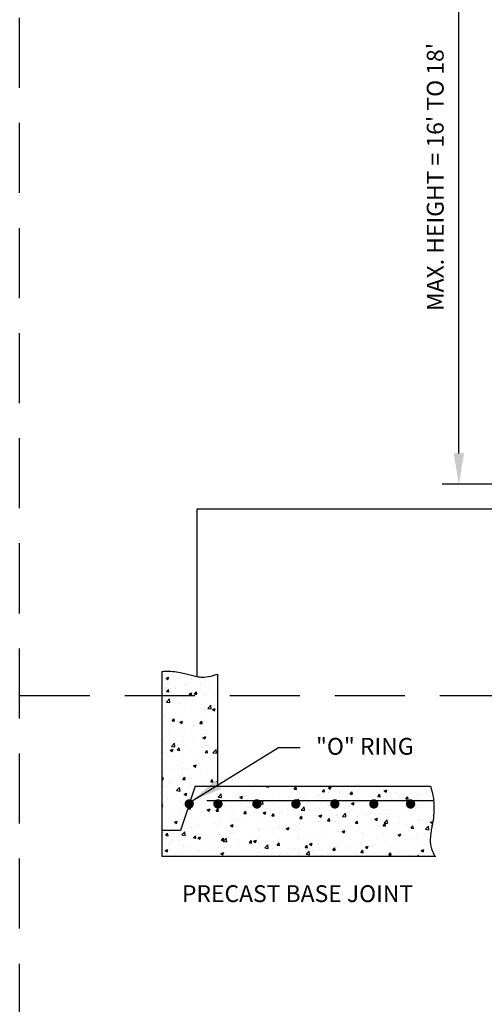
# Model space of a CAD drawing. Extents: x 0.55 to 8.28, y 0.86 to 10.78.
# Drawn here: x 0.55 to 2.21, y 4.72 to 8.23 of the extents above; entities that cross this region are included whole.
import ezdxf
from ezdxf.enums import TextEntityAlignment as Align

# ---------------------------------------------------------------- set-up
doc = ezdxf.new("R2010")
doc.units = 0
doc.header["$MEASUREMENT"] = 0
doc.header["$PDMODE"] = 3
doc.linetypes.add('DASHDOT2', pattern=[0.5, 0.25, -0.125, 0, -0.125])
doc.linetypes.add('DASHED2', pattern=[0.375, 0.25, -0.125])
doc.layers.get('0').update_dxf_attribs({"linetype": 'CONTINUOUS'})
doc.layers.get('DEFPOINTS').update_dxf_attribs({"color": 1, "linetype": 'DASHDOT2'})
doc.layers.add('MS-VIEW-L', color=246, linetype='DASHED2', plot=False)
for name, color, linetype in [('OBJ-DIM', 3, 'CONTINUOUS'), ('OBJ-HAT', 8, 'CONTINUOUS'), ('OBJ-MED-L', 3, 'CONTINUOUS'), ('OBJ-TXT', 3, 'CONTINUOUS')]:
    doc.layers.add(name, color=color, linetype=linetype)
doc.styles.add('ROMANS', font='ROMANS')
doc.styles.add('SIMPLEX', font='simplex.shx')
doc.dimstyles.new('KCRS-DIM-01', dxfattribs={"dimscale": 0, "dimtxt": 0.08, "dimasz": 0.11, "dimexe": 0.06, "dimexo": 0.03, "dimgap": 0.03, "dimtad": 1, "dimdec": 0, "dimzin": 0, "dimdsep": 46, "dimtxsty": 'SIMPLEX', "dimcen": 0.09, "dimclrd": 8, "dimclre": 8, "dimclrt": 256, "dimadec": 0, "dimazin": 0, "dimtfac": 1, "dimtdec": 0, "dimtmove": 1, "dimatfit": 3, "dimfxl": 0, "dimtolj": 1, "dimtzin": 0, "dimarcsym": 0})

# ---------------------------------------------------------------- blocks, each defined once
blk = doc.blocks.new('*X7')
at = {"color": 0}
for p, q in [((25.21, -77.72), (25.21, -77.72)), ((25.25, -78.19), (25.6, -78.06)), ((25.25, -78.19), (25.5, -78.36)), ((25.5, -78.36), (25.6, -78.06)), ((28.55, -78.4), (28.55, -78.4)), ((31.47, -77.9), (31.47, -77.9)), ((25.15, -79.39), (25.15, -79.39)), ((25.33, -79.92), (25.57, -79.63)), ((25.41, -78.82), (25.41, -78.82)), ((25.63, -79.95), (25.57, -79.63)), ((25.63, -78.9), (25.63, -78.9)), ((26.46, -79.49), (26.46, -79.49)), ((26.49, -79.26), (26.49, -79.26)), ((27.72, -79.04), (27.72, -79.04)), ((27.74, -79.1), (27.74, -79.1)), ((28.08, -78.93), (28.08, -78.93)), ((29.13, -79.6), (29.13, -79.6)), ((29.63, -78.85), (29.63, -78.85)), ((30.24, -78.72), (30.24, -78.72)), ((30.75, -79.04), (30.75, -79.04)), ((31.8, -79.71), (31.8, -79.71)), ((25.29, -81.26), (25.68, -80.85)), ((25.33, -79.92), (25.63, -79.95)), ((25.73, -81.33), (25.68, -80.85)), ((27.54, -80.65), (27.54, -80.65)), ((27.66, -80.7), (27.66, -80.7)), ((28.24, -80.21), (28.59, -80.07)), ((28.24, -80.21), (28.48, -80.37)), ((28.32, -80.82), (28.32, -80.82)), ((28.48, -80.37), (28.59, -80.07)), ((28.91, -80.24), (29.16, -79.95)), ((28.91, -80.24), (29.21, -80.26)), ((29.21, -80.26), (29.16, -79.95)), ((30.18, -80.38), (30.18, -80.38)), ((30.46, -80.15), (30.46, -80.15)), ((31.47, -80.4), (31.47, -80.4)), ((25.09, -81.05), (25.09, -81.05)), ((25.17, -81.23), (25.17, -81.23)), ((25.29, -81.26), (25.73, -81.33)), ((26.42, -81.07), (26.42, -81.07)), ((27.08, -81.47), (27.08, -81.47)), ((29.75, -81.58), (29.75, -81.58)), ((30.12, -82.04), (30.12, -82.04)), ((30.63, -82.09), (31.01, -81.68)), ((30.63, -82.09), (31.07, -82.15)), ((31.07, -82.15), (31.01, -81.68)), ((31.22, -82.22), (31.57, -82.09)), ((31.22, -82.22), (31.47, -82.39)), ((31.41, -82.21), (31.41, -82.21)), ((31.47, -82.39), (31.57, -82.09)), ((25.03, -82.72), (25.03, -82.72)), ((25.11, -83.04), (25.11, -83.04)), ((26.02, -83.68), (26.26, -83.4)), ((26.32, -83.71), (26.26, -83.4)), ((27, -82.79), (27, -82.79)), ((27.6, -82.36), (27.6, -82.36)), ((30.16, -82.38), (30.16, -82.38)), ((30.25, -83.13), (30.25, -83.13)), ((24.97, -84.38), (24.97, -84.38)), ((25.69, -84.76), (25.69, -84.76)), ((26.02, -83.68), (26.32, -83.71)), ((26.11, -84.03), (26.11, -84.03)), ((27.02, -83.83), (27.37, -83.7)), ((27.02, -83.83), (27.27, -84)), ((27.16, -84.7), (27.16, -84.7)), ((27.27, -84), (27.37, -83.7)), ((27.34, -83.64), (27.34, -83.64)), ((27.54, -84.03), (27.54, -84.03)), ((28.54, -84.73), (28.54, -84.73)), ((28.78, -84.14), (28.78, -84.14)), ((28.84, -84.35), (28.84, -84.35)), ((29.61, -84), (29.85, -83.71)), ((29.61, -84), (29.91, -84.02)), ((29.83, -84.81), (29.83, -84.81)), ((29.91, -84.02), (29.85, -83.71)), ((30.06, -83.71), (30.06, -83.71)), ((30.09, -84.18), (30.09, -84.18)), ((31.45, -84.23), (31.45, -84.23)), ((31.45, -84.25), (31.45, -84.25)), ((24.91, -86.05), (24.91, -86.05)), ((25.62, -85.23), (25.62, -85.23)), ((27.48, -85.69), (27.48, -85.69)), ((30, -85.37), (30, -85.37)), ((30, -85.85), (30.35, -85.71)), ((30, -85.85), (30.25, -86.01)), ((30.25, -86.01), (30.35, -85.71)), ((30.67, -85.91), (30.67, -85.91)), ((25.12, -86.57), (25.12, -86.57)), ((25.8, -87.46), (26.15, -87.32)), ((25.95, -86.96), (26.34, -86.55)), ((25.95, -86.96), (26.4, -87.02)), ((26.05, -87.63), (26.15, -87.32)), ((26.4, -87.02), (26.34, -86.55)), ((26.72, -87.44), (26.96, -87.16)), ((27.01, -87.47), (26.96, -87.16)), ((27.53, -86.32), (27.53, -86.32)), ((27.53, -86.98), (27.53, -86.98)), ((27.78, -86.68), (27.78, -86.68)), ((28.78, -86.16), (28.78, -86.16)), ((29.94, -87.04), (29.94, -87.04)), ((30.45, -86.48), (30.45, -86.48)), ((30.45, -86.79), (30.45, -86.79)), ((24.85, -87.71), (24.85, -87.71)), ((25.8, -87.46), (26.05, -87.63)), ((26.21, -88.29), (26.21, -88.29)), ((26.72, -87.44), (27.01, -87.47)), ((27.41, -87.36), (27.41, -87.36)), ((27.46, -88.13), (27.46, -88.13)), ((29.36, -87.88), (29.36, -87.88)), ((30.3, -87.76), (30.54, -87.47)), ((30.3, -87.76), (30.6, -87.78)), ((30.6, -87.78), (30.54, -87.47)), ((31.29, -87.78), (31.68, -87.38)), ((31.29, -87.78), (31.73, -87.85)), ((31.73, -87.85), (31.68, -87.38)), ((24.79, -89.37), (24.79, -89.37)), ((25.2, -89.79), (25.2, -89.79)), ((26.81, -89.23), (26.81, -89.23)), ((27.35, -89.02), (27.35, -89.02)), ((28.04, -89.85), (28.04, -89.85)), ((28.79, -89.47), (29.14, -89.34)), ((28.79, -89.47), (29.04, -89.64)), ((29.04, -89.64), (29.14, -89.34)), ((29.48, -89.35), (29.48, -89.35)), ((29.88, -88.7), (29.88, -88.7)), ((30.24, -89.47), (30.24, -89.47)), ((31.2, -89.43), (31.2, -89.43)), ((24.71, -91.04), (24.94, -90.95)), ((24.73, -91.04), (24.73, -91.04)), ((24.83, -91.25), (24.94, -90.95)), ((24.9, -90.26), (24.9, -90.26)), ((26.15, -90.1), (26.15, -90.1)), ((27.29, -90.69), (27.29, -90.69)), ((27.32, -89.97), (27.32, -89.97)), ((27.41, -91.2), (27.65, -90.92)), ((27.71, -91.23), (27.65, -90.92)), ((27.87, -89.91), (27.87, -89.91)), ((28.52, -91.06), (28.52, -91.06)), ((29.82, -90.37), (29.82, -90.37)), ((30.53, -90.02), (30.53, -90.02)), ((31.44, -90.56), (31.44, -90.56)), ((24.71, -91.17), (24.83, -91.25)), ((24.83, -92.07), (24.83, -92.07)), ((25.61, -91.56), (25.61, -91.56)), ((25.82, -91.78), (25.82, -91.78)), ((26.61, -92.65), (27, -92.25)), ((26.73, -91.82), (26.73, -91.82)), ((27.06, -92.72), (27, -92.25)), ((27.23, -92.35), (27.23, -92.35)), ((27.41, -91.2), (27.71, -91.23)), ((28.49, -91.89), (28.49, -91.89)), ((29.76, -92.03), (29.76, -92.03)), ((29.88, -91.41), (29.88, -91.41)), ((31, -91.52), (31.24, -91.23)), ((31, -91.52), (31.29, -91.54)), ((31.14, -91.24), (31.14, -91.24)), ((31.15, -92), (31.15, -92)), ((31.29, -91.54), (31.24, -91.23)), ((31.77, -91.48), (31.86, -91.45)), ((31.77, -91.48), (31.86, -91.54)), ((33.35, -92.31), (33.35, -92.31)), ((33.82, -92.11), (33.82, -92.11)), ((36.12, -92.38), (36.12, -92.38)), ((36.49, -92.23), (36.49, -92.23)), ((38.02, -92.13), (38.02, -92.13)), ((38.17, -92.15), (38.23, -92.07)), ((38.17, -92.15), (38.47, -92.17)), ((38.47, -92.17), (38.45, -92.07)), ((39.16, -92.34), (39.16, -92.34)), ((39.98, -92.27), (39.98, -92.27)), ((41.75, -92.46), (42, -92.17)), ((42.05, -92.49), (42, -92.17)), ((46.14, -92.29), (46.49, -92.15)), ((46.14, -92.29), (46.39, -92.45)), ((46.39, -92.45), (46.49, -92.15)), ((50.64, -92.29), (50.64, -92.29)), ((52.71, -92.22), (52.71, -92.22)), ((57.67, -92.39), (57.67, -92.39)), ((26.61, -92.65), (27.06, -92.72)), ((27.51, -93.31), (27.51, -93.31)), ((27.57, -93.1), (27.92, -92.96)), ((27.57, -93.1), (27.82, -93.27)), ((27.82, -93.27), (27.92, -92.96)), ((28.57, -93.38), (28.57, -93.38)), ((29.82, -93.21), (29.82, -93.21)), ((31.71, -92.96), (31.71, -92.96)), ((31.95, -93.48), (32.34, -93.08)), ((31.95, -93.48), (32.4, -93.55)), ((32.29, -93.32), (32.29, -93.32)), ((32.4, -93.55), (32.34, -93.08)), ((34.76, -93.5), (35.11, -93.36)), ((34.76, -93.5), (35.01, -93.67)), ((34.86, -92.97), (34.86, -92.97)), ((34.87, -92.55), (34.87, -92.55)), ((35.01, -93.67), (35.11, -93.36)), ((37.39, -92.65), (37.39, -92.65)), ((41.11, -93.53), (41.11, -93.53)), ((41.75, -92.46), (42.05, -92.49)), ((41.83, -92.45), (41.83, -92.45)), ((42.49, -93.59), (42.49, -93.59)), ((43.01, -93.28), (43.01, -93.28)), ((44.5, -92.57), (44.5, -92.57)), ((44.8, -93.29), (44.8, -93.29)), ((45.02, -93.27), (45.02, -93.27)), ((45.34, -92.77), (45.58, -92.49)), ((45.34, -92.77), (45.64, -92.8)), ((45.64, -92.8), (45.58, -92.49)), ((46.16, -92.86), (46.16, -92.86)), ((47.17, -92.68), (47.17, -92.68)), ((47.41, -92.7), (47.41, -92.7)), ((47.61, -92.89), (47.61, -92.89)), ((47.72, -92.79), (47.72, -92.79)), ((48.93, -93.09), (49.17, -92.8)), ((48.93, -93.09), (49.23, -93.11)), ((49.23, -93.11), (49.17, -92.8)), ((49.31, -92.45), (49.31, -92.45)), ((49.84, -92.79), (49.84, -92.79)), ((50.18, -92.54), (50.18, -92.54)), ((51.83, -93.39), (51.83, -93.39)), ((52.51, -92.9), (52.51, -92.9)), ((52.51, -93.4), (52.75, -93.11)), ((52.51, -93.4), (52.81, -93.43)), ((52.81, -93.43), (52.75, -93.11)), ((53.33, -92.69), (53.68, -92.55)), ((53.33, -92.69), (53.58, -92.85)), ((53.58, -92.85), (53.68, -92.55)), ((54.3, -93.59), (54.3, -93.59)), ((54.75, -92.89), (54.75, -92.89)), ((55.18, -93.02), (55.18, -93.02)), ((55.24, -93.51), (55.24, -93.51)), ((56.1, -93.71), (56.34, -93.43)), ((56.4, -93.74), (56.34, -93.43)), ((57.45, -93.17), (57.45, -93.17)), ((57.81, -93.16), (57.81, -93.16)), ((57.85, -93.13), (57.85, -93.13)), ((58.71, -93.01), (58.71, -93.01)), ((24.71, -94.42), (24.76, -94.36)), ((24.71, -94.67), (24.82, -94.68)), ((24.82, -94.68), (24.76, -94.36)), ((24.84, -94.33), (24.84, -94.33)), ((25.41, -93.79), (25.41, -93.79)), ((27.17, -94.02), (27.17, -94.02)), ((27.51, -94.44), (27.51, -94.44)), ((28.1, -94.97), (28.34, -94.68)), ((28.4, -94.99), (28.34, -94.68)), ((29.7, -93.7), (29.7, -93.7)), ((30.18, -94.56), (30.18, -94.56)), ((30.4, -94.94), (30.4, -94.94)), ((32.85, -94.67), (32.85, -94.67)), ((33.56, -94.52), (33.56, -94.52)), ((34.8, -94.63), (34.8, -94.63)), ((34.81, -94.36), (34.81, -94.36)), ((35.52, -94.78), (35.52, -94.78)), ((36.06, -94.8), (36.06, -94.8)), ((36.7, -94.11), (36.7, -94.11)), ((37.29, -94.31), (37.68, -93.9)), ((37.29, -94.31), (37.73, -94.38)), ((37.33, -94.31), (37.33, -94.31)), ((37.73, -94.38), (37.68, -93.9)), ((38.19, -94.9), (38.19, -94.9)), ((38.97, -94.3), (38.97, -94.3)), ((39.86, -93.69), (39.86, -93.69)), ((39.92, -93.94), (39.92, -93.94)), ((41.89, -93.8), (41.89, -93.8)), ((41.94, -93.9), (42.29, -93.76)), ((41.94, -93.9), (42.19, -94.07)), ((42.19, -94.07), (42.29, -93.76)), ((42.62, -95.14), (43.01, -94.73)), ((43.07, -95.21), (43.01, -94.73)), ((43.09, -94.89), (43.09, -94.89)), ((44.85, -94.83), (44.85, -94.83)), ((44.95, -94.93), (44.95, -94.93)), ((46, -94.39), (46, -94.39)), ((46.1, -94.67), (46.1, -94.67)), ((47.55, -94.56), (47.55, -94.56)), ((47.99, -94.42), (47.99, -94.42)), ((48.92, -93.89), (48.92, -93.89)), ((49.13, -94.3), (49.48, -94.16)), ((49.13, -94.3), (49.38, -94.47)), ((49.38, -94.47), (49.48, -94.16)), ((50.12, -94.2), (50.12, -94.2)), ((51.15, -94), (51.15, -94)), ((52.4, -93.84), (52.4, -93.84)), ((52.64, -93.88), (52.64, -93.88)), ((56.1, -93.71), (56.4, -93.74)), ((56.31, -94.7), (56.66, -94.56)), ((56.31, -94.7), (56.56, -94.87)), ((56.56, -94.87), (56.66, -94.56)), ((56.66, -94.64), (56.66, -94.64)), ((57.75, -94.82), (57.75, -94.82)), ((59.28, -94.73), (59.28, -94.73)), ((59.58, -94.14), (59.58, -94.14)), ((59.69, -94.03), (59.69, -94.03)), ((59.69, -94.03), (59.69, -94.03)), ((25.9, -95), (25.9, -95)), ((27.11, -95.68), (27.11, -95.68)), ((27.25, -95.35), (27.25, -95.35)), ((28.1, -94.97), (28.4, -94.99)), ((28.51, -95.19), (28.51, -95.19)), ((28.57, -95.12), (28.57, -95.12)), ((29.64, -95.36), (29.64, -95.36)), ((30.22, -95.8), (30.22, -95.8)), ((30.56, -95.11), (30.91, -94.98)), ((30.56, -95.11), (30.8, -95.28)), ((30.8, -95.28), (30.91, -94.98)), ((31.24, -95.23), (31.24, -95.23)), ((31.69, -95.28), (31.93, -94.99)), ((31.69, -95.28), (31.99, -95.31)), ((31.99, -95.31), (31.93, -94.99)), ((32.23, -94.99), (32.23, -94.99)), ((33.14, -95.3), (33.14, -95.3)), ((33.9, -95.34), (33.9, -95.34)), ((35.28, -95.59), (35.52, -95.31)), ((35.28, -95.59), (35.57, -95.62)), ((35.39, -96.08), (35.39, -96.08)), ((35.57, -95.62), (35.52, -95.31)), ((36.57, -95.45), (36.57, -95.45)), ((37.25, -95.89), (37.25, -95.89)), ((37.27, -95.98), (37.27, -95.98)), ((37.74, -95.51), (38.09, -95.38)), ((37.74, -95.51), (37.99, -95.68)), ((37.99, -95.68), (38.09, -95.38)), ((38.54, -95.66), (38.54, -95.66)), ((38.86, -95.91), (39.1, -95.62)), ((38.86, -95.91), (39.16, -95.93)), ((39.16, -95.93), (39.1, -95.62)), ((39.24, -95.57), (39.24, -95.57)), ((39.8, -95.5), (39.8, -95.5)), ((39.86, -95.6), (39.86, -95.6)), ((40.17, -95.39), (40.17, -95.39)), ((40.86, -95.01), (40.86, -95.01)), ((41.69, -95.25), (41.69, -95.25)), ((41.91, -95.68), (41.91, -95.68)), ((42.43, -95.25), (42.43, -95.25)), ((42.45, -96.22), (42.69, -95.93)), ((42.62, -95.14), (43.07, -95.21)), ((42.75, -96.25), (42.69, -95.93)), ((43.53, -95.12), (43.53, -95.12)), ((44.58, -95.79), (44.58, -95.79)), ((44.93, -95.91), (45.28, -95.78)), ((44.93, -95.91), (45.18, -96.08)), ((45.18, -96.08), (45.28, -95.78)), ((46.2, -95.23), (46.2, -95.23)), ((47.25, -95.91), (47.25, -95.91)), ((47.91, -96.14), (47.91, -96.14)), ((47.96, -95.96), (48.35, -95.56)), ((47.96, -95.96), (48.4, -96.03)), ((48.4, -96.03), (48.35, -95.56)), ((48.86, -95.35), (48.86, -95.35)), ((49.84, -95.98), (49.84, -95.98)), ((49.92, -96.02), (49.92, -96.02)), ((50.06, -95.87), (50.06, -95.87)), ((50.83, -95.64), (50.83, -95.64)), ((51.09, -95.81), (51.09, -95.81)), ((51.53, -95.46), (51.53, -95.46)), ((52.11, -96.31), (52.46, -96.18)), ((52.36, -96.48), (52.46, -96.18)), ((52.58, -95.55), (52.58, -95.55)), ((52.59, -96.13), (52.59, -96.13)), ((52.98, -95.56), (52.98, -95.56)), ((53.74, -95.14), (53.74, -95.14)), ((54.2, -95.57), (54.2, -95.57)), ((55.18, -95.17), (55.18, -95.17)), ((56.14, -95.15), (56.14, -95.15)), ((56.87, -95.68), (56.87, -95.68)), ((57.39, -94.98), (57.39, -94.98)), ((59.54, -95.8), (59.54, -95.8)), ((25.94, -97.32), (25.94, -97.32)), ((26.35, -96.72), (26.7, -96.59)), ((26.35, -96.72), (26.6, -96.89)), ((26.52, -96.99), (26.52, -96.99)), ((26.6, -96.89), (26.7, -96.59)), ((27.05, -97.34), (27.05, -97.34)), ((27.19, -97.16), (27.19, -97.16)), ((27.31, -96.3), (27.31, -96.3)), ((28.51, -97.4), (28.51, -97.4)), ((29.08, -96.91), (29.08, -96.91)), ((29.19, -97.1), (29.19, -97.1)), ((29.58, -97.02), (29.58, -97.02)), ((31.42, -96.9), (31.42, -96.9)), ((31.86, -97.21), (31.86, -97.21)), ((32.17, -96.65), (32.17, -96.65)), ((32.24, -96.49), (32.24, -96.49)), ((33.49, -96.33), (33.49, -96.33)), ((33.54, -97.12), (33.89, -96.99)), ((33.54, -97.12), (33.79, -97.29)), ((33.79, -97.29), (33.89, -96.99)), ((34.34, -96.39), (34.34, -96.39)), ((34.52, -97.32), (34.52, -97.32)), ((34.74, -96.3), (34.74, -96.3)), ((37.19, -97.44), (37.19, -97.44)), ((38.48, -97.47), (38.48, -97.47)), ((39.8, -97.27), (39.8, -97.27)), ((40.37, -97.22), (40.37, -97.22)), ((40.73, -97.52), (41.08, -97.39)), ((40.97, -97.69), (41.08, -97.39)), ((42.08, -97.14), (42.08, -97.14)), ((42.37, -96.91), (42.37, -96.91)), ((42.45, -96.22), (42.75, -96.25)), ((43.53, -96.81), (43.53, -96.81)), ((44.78, -96.64), (44.78, -96.64)), ((44.89, -96.59), (44.89, -96.59)), ((45, -96.64), (45, -96.64)), ((46.03, -96.53), (46.28, -96.25)), ((46.03, -96.53), (46.33, -96.56)), ((46.33, -96.56), (46.28, -96.25)), ((46.68, -96.39), (46.68, -96.39)), ((47.49, -96.22), (47.49, -96.22)), ((49.62, -96.85), (49.86, -96.56)), ((49.62, -96.85), (49.92, -96.87)), ((49.92, -96.87), (49.86, -96.56)), ((52.11, -96.31), (52.36, -96.48)), ((52.52, -97.21), (52.52, -97.21)), ((53.21, -97.16), (53.45, -96.87)), ((53.21, -97.16), (53.51, -97.19)), ((53.3, -96.79), (53.69, -96.39)), ((53.3, -96.79), (53.74, -96.86)), ((53.51, -97.19), (53.45, -96.87)), ((53.74, -96.86), (53.69, -96.39)), ((54.82, -97.12), (54.82, -97.12)), ((55.12, -96.84), (55.12, -96.84)), ((55.26, -96.24), (55.26, -96.24)), ((56.08, -96.95), (56.08, -96.95)), ((56.79, -97.48), (57.03, -97.19)), ((56.79, -97.48), (57.09, -97.5)), ((57.09, -97.5), (57.03, -97.19)), ((57.69, -96.49), (57.69, -96.49)), ((57.93, -96.36), (57.93, -96.36)), ((57.97, -96.7), (57.97, -96.7)), ((58.63, -97.62), (59.02, -97.21)), ((59.08, -97.69), (59.02, -97.21)), ((59.3, -96.71), (59.6, -96.6)), ((59.3, -96.71), (59.54, -96.88)), ((59.37, -97.12), (59.37, -97.12)), ((25.21, -98.41), (25.45, -98.13)), ((25.21, -98.41), (25.51, -98.44)), ((25.51, -98.44), (25.45, -98.13)), ((25.59, -97.9), (25.59, -97.9)), ((27.28, -98.35), (27.67, -97.95)), ((27.28, -98.35), (27.72, -98.42)), ((27.72, -98.42), (27.67, -97.95)), ((28.8, -98.73), (29.04, -98.44)), ((28.8, -98.73), (29.1, -98.75)), ((29.1, -98.75), (29.04, -98.44)), ((29.34, -98.74), (29.69, -98.6)), ((29.34, -98.74), (29.59, -98.9)), ((29.51, -98.69), (29.51, -98.69)), ((29.59, -98.9), (29.69, -98.6)), ((30.93, -98.47), (30.93, -98.47)), ((32.11, -98.31), (32.11, -98.31)), ((32.18, -98.3), (32.18, -98.3)), ((33.33, -98.65), (33.33, -98.65)), ((34.07, -98.05), (34.07, -98.05)), ((34.68, -97.96), (34.68, -97.96)), ((36.25, -98.14), (36.25, -98.14)), ((37.2, -97.64), (37.2, -97.64)), ((37.23, -97.64), (37.23, -97.64)), ((39.16, -97.64), (39.16, -97.64)), ((39.86, -97.55), (39.86, -97.55)), ((40.73, -97.52), (40.97, -97.69)), ((42.31, -98.58), (42.31, -98.58)), ((42.53, -97.66), (42.53, -97.66)), ((43.47, -98.61), (43.47, -98.61)), ((44.83, -98.26), (44.83, -98.26)), ((45.2, -97.77), (45.2, -97.77)), ((45.36, -98.36), (45.36, -98.36)), ((47.43, -97.88), (47.43, -97.88)), ((47.87, -97.89), (47.87, -97.89)), ((47.91, -97.92), (48.26, -97.79)), ((47.91, -97.92), (48.16, -98.09)), ((48.16, -98.09), (48.26, -97.79)), ((48.52, -97.95), (48.52, -97.95)), ((49.77, -97.78), (49.77, -97.78)), ((50, -97.53), (50, -97.53)), ((50.54, -98), (50.54, -98)), ((50.62, -98.63), (50.62, -98.63)), ((51.67, -97.53), (51.67, -97.53)), ((53.21, -98.11), (53.21, -98.11)), ((53.54, -98.12), (53.54, -98.12)), ((55.06, -98.5), (55.06, -98.5)), ((55.1, -98.32), (55.45, -98.19)), ((55.1, -98.32), (55.35, -98.49)), ((55.35, -98.49), (55.45, -98.19)), ((55.88, -98.23), (55.88, -98.23)), ((56.45, -97.62), (56.45, -97.62)), ((56.65, -98.68), (56.65, -98.68)), ((57.63, -98.15), (57.63, -98.15)), ((57.65, -98.72), (57.65, -98.72)), ((58.55, -98.34), (58.55, -98.34)), ((58.63, -97.62), (59.08, -97.69)), ((25.54, -99.54), (25.54, -99.54)), ((25.87, -99.13), (25.87, -99.13)), ((26.99, -99.01), (26.99, -99.01)), ((27.5, -99.65), (27.5, -99.65)), ((27.77, -98.88), (27.77, -98.88)), ((28.21, -99.65), (28.21, -99.65)), ((30.42, -99.15), (30.42, -99.15)), ((30.88, -99.77), (30.88, -99.77)), ((32.05, -99.98), (32.05, -99.98)), ((32.38, -99.04), (32.62, -98.75)), ((32.38, -99.04), (32.68, -99.07)), ((32.61, -99.18), (33, -98.77)), ((32.61, -99.18), (33.06, -99.25)), ((32.68, -99.07), (32.62, -98.75)), ((33.06, -99.25), (33, -98.77)), ((33.55, -99.88), (33.55, -99.88)), ((34.62, -99.63), (34.62, -99.63)), ((35.91, -99.61), (35.91, -99.61)), ((35.97, -99.35), (36.21, -99.07)), ((35.97, -99.35), (36.27, -99.38)), ((36.27, -99.38), (36.21, -99.07)), ((36.22, -99.99), (36.22, -99.99)), ((36.52, -99.14), (36.87, -99)), ((36.52, -99.14), (36.77, -99.3)), ((36.77, -99.3), (36.87, -99)), ((37.14, -99.31), (37.14, -99.31)), ((37.17, -99.44), (37.17, -99.44)), ((37.95, -100.01), (38.34, -99.6)), ((37.95, -100.01), (38.39, -100.08)), ((38.39, -100.08), (38.34, -99.6)), ((39.06, -99.19), (39.06, -99.19)), ((39.56, -99.67), (39.8, -99.38)), ((39.56, -99.67), (39.85, -99.69)), ((39.74, -98.93), (39.74, -98.93)), ((39.85, -99.69), (39.8, -99.38)), ((42.22, -98.78), (42.22, -98.78)), ((43.14, -99.98), (43.38, -99.69)), ((43.14, -99.98), (43.44, -100.01)), ((43.44, -100.01), (43.38, -99.69)), ((43.71, -99.54), (44.06, -99.4)), ((43.71, -99.54), (43.96, -99.7)), ((43.96, -99.7), (44.06, -99.4)), ((44.77, -99.92), (44.77, -99.92)), ((44.79, -99.63), (44.79, -99.63)), ((46.73, -100.3), (46.97, -100.01)), ((47.03, -100.32), (46.97, -100.01)), ((47.21, -99.92), (47.21, -99.92)), ((47.37, -99.55), (47.37, -99.55)), ((47.71, -99.13), (47.71, -99.13)), ((48.46, -99.76), (48.46, -99.76)), ((49.94, -99.2), (49.94, -99.2)), ((50.35, -99.51), (50.35, -99.51)), ((50.9, -99.94), (51.25, -99.8)), ((50.9, -99.94), (51.14, -100.11)), ((51.14, -100.11), (51.25, -99.8)), ((51.82, -99.72), (51.82, -99.72)), ((52.46, -98.88), (52.46, -98.88)), ((53.51, -99.09), (53.51, -99.09)), ((54.74, -99.22), (54.74, -99.22)), ((54.76, -98.93), (54.76, -98.93)), ((57.57, -99.81), (57.57, -99.81)), ((25.14, -100.35), (25.49, -100.21)), ((25.14, -100.35), (25.39, -100.52)), ((25.39, -100.52), (25.49, -100.21)), ((26.45, -100.85), (26.45, -100.85)), ((26.6, -100.21), (26.6, -100.21)), ((26.93, -100.67), (26.93, -100.67)), ((29.27, -100.32), (29.27, -100.32)), ((29.45, -100.35), (29.45, -100.35)), ((29.61, -100.44), (29.61, -100.44)), ((30.86, -100.27), (30.86, -100.27)), ((31.94, -100.44), (31.94, -100.44)), ((32.32, -100.75), (32.67, -100.61)), ((32.32, -100.75), (32.57, -100.92)), ((32.57, -100.92), (32.67, -100.61)), ((32.76, -100.02), (32.76, -100.02)), ((34.61, -100.55), (34.61, -100.55)), ((37.08, -100.97), (37.08, -100.97)), ((37.27, -100.66), (37.27, -100.66)), ((38.89, -100.1), (38.89, -100.1)), ((38.96, -100.63), (38.96, -100.63)), ((39.68, -100.6), (39.68, -100.6)), ((39.71, -101.07), (39.86, -101.02)), ((39.84, -101.07), (39.86, -101.02)), ((39.94, -100.78), (39.94, -100.78)), ((40.9, -100.75), (40.9, -100.75)), ((41.56, -100.22), (41.56, -100.22)), ((41.87, -100.13), (41.87, -100.13)), ((42.15, -100.58), (42.15, -100.58)), ((42.25, -100.24), (42.25, -100.24)), ((42.61, -100.89), (42.61, -100.89)), ((43.29, -100.83), (43.68, -100.43)), ((43.29, -100.83), (43.73, -100.9)), ((43.73, -100.9), (43.68, -100.43)), ((44.05, -100.34), (44.05, -100.34)), ((44.23, -100.33), (44.23, -100.33)), ((45.28, -101), (45.28, -101)), ((45.99, -100.72), (45.99, -100.72)), ((46.73, -100.3), (47.03, -100.32)), ((46.9, -100.44), (46.9, -100.44)), ((48.9, -100.22), (48.9, -100.22)), ((49.57, -100.56), (49.57, -100.56)), ((49.88, -100.86), (49.88, -100.86)), ((50.31, -100.61), (50.56, -100.32)), ((50.31, -100.61), (50.61, -100.64)), ((50.61, -100.64), (50.56, -100.32)), ((52.19, -101.06), (52.19, -101.06)), ((52.23, -100.67), (52.23, -100.67)), ((52.4, -100.54), (52.4, -100.54)), ((53.44, -100.9), (53.44, -100.9)), ((53.9, -100.92), (54.14, -100.64)), ((53.9, -100.92), (54.2, -100.95)), ((54.2, -100.95), (54.14, -100.64)), ((54.9, -100.78), (54.9, -100.78)), ((55, -100.17), (55, -100.17)), ((55.34, -100.65), (55.34, -100.65)), ((56.64, -100.97), (56.64, -100.97)), ((57.57, -100.89), (57.57, -100.89)), ((57.62, -101.07), (57.73, -100.95)), ((57.75, -101.07), (57.73, -100.95)), ((58.08, -100.34), (58.43, -100.2)), ((58.08, -100.34), (58.33, -100.51)), ((58.33, -100.51), (58.43, -100.2)), ((58.5, -100.23), (58.5, -100.23))]:
    blk.add_line(p, q, dxfattribs=at)
blk = doc.blocks.new('KCDOT RD STD MV OUTLINE')
at = {"layer": 'MS-VIEW-L', "color": 246, "linetype": 'DASHED2'}
for p, q in [((0.5485, 0.8633), (0.5485, 10.777)), ((0.5485, 5.8202), (8.277, 5.8202))]:
    blk.add_line(p, q, dxfattribs=at)
blk.add_lwpolyline([(0.5485, 10.777), (8.277, 10.777), (8.277, 0.8633), (0.5485, 0.8633)], close=True, dxfattribs=at)
blk = doc.blocks.new('*D15')
at = {"layer": 'DEFPOINTS', "color": 0}
for p in [(2.117, 8.856), (2.6432, 8.856), (2.4879, 6.5738)]:
    blk.add_point(p, dxfattribs=at)
at = {"layer": 'OBJ-DIM', "color": 8, "lineweight": -2}
for p, q in [((2.6132, 8.856), (2.057, 8.856)), ((2.117, 6.6838), (2.117, 8.746)), ((2.4579, 6.5738), (2.057, 6.5738))]:
    blk.add_line(p, q, dxfattribs=at)
at = {"layer": 'OBJ-DIM', "color": 8}
for points in [[(2.0987, 8.746), (2.1353, 8.746), (2.117, 8.856)], [(2.0987, 6.6838), (2.1353, 6.6838), (2.117, 6.5738)]]:
    blk.add_solid(points, dxfattribs=at)

msp = doc.modelspace()

# ---------------------------------------------------------------- linework, layer by layer
at = {"layer": 'OBJ-MED-L'}
for p, q in [((1.0562, 5.9064), (1.0562, 5.247)), ((1.2545, 5.8958), (1.2545, 5.4968)), ((1.1758, 5.4968), (1.1227, 5.3381)), ((1.1758, 5.4968), (2.0152, 5.4968)), ((1.2174, 5.4455), (2.0273, 5.4455)), ((1.1227, 5.3381), (1.0562, 5.3381)), ((1.0562, 5.247), (2.0351, 5.247))]:
    msp.add_line(p, q, dxfattribs=at)
for points in [[(1.0562, 5.9064), (1.0618, 5.907), (1.0679, 5.9073), (1.0745, 5.9074), (1.0813, 5.9072), (1.0882, 5.9068), (1.0952, 5.9063), (1.1021, 5.9056), (1.1089, 5.9047), (1.1153, 5.9038), (1.1214, 5.9027), (1.1272, 5.9016), (1.1328, 5.9004), (1.1381, 5.8992), (1.1433, 5.8979), (1.1482, 5.8966), (1.1531, 5.8953), (1.1578, 5.894), (1.1624, 5.8927), (1.167, 5.8914), (1.1716, 5.8902), (1.1762, 5.8891), (1.1809, 5.8881), (1.1858, 5.8872), (1.1908, 5.8865), (1.196, 5.8859), (1.2016, 5.8857), (1.2078, 5.8858), (1.2148, 5.8864), (1.2228, 5.8875), (1.2319, 5.8894), (1.2424, 5.8922), (1.2545, 5.8958)], [(2.0152, 5.4968), (2.0192, 5.4835), (2.0222, 5.472), (2.0243, 5.462), (2.0258, 5.4532), (2.0267, 5.4454), (2.0271, 5.4384), (2.0273, 5.432), (2.0273, 5.4259), (2.0273, 5.42), (2.0273, 5.4141), (2.0272, 5.4085), (2.0271, 5.4029), (2.027, 5.3976), (2.0267, 5.3924), (2.0264, 5.3875), (2.026, 5.3827), (2.0254, 5.3782), (2.0248, 5.374), (2.0241, 5.3698), (2.0233, 5.3658), (2.0225, 5.3617), (2.0216, 5.3577), (2.0207, 5.3537), (2.0199, 5.3495), (2.0191, 5.3451), (2.0183, 5.3407), (2.0176, 5.3361), (2.0169, 5.3315), (2.0163, 5.3269), (2.0158, 5.3223), (2.0153, 5.3177), (2.015, 5.3132), (2.0147, 5.3088), (2.0145, 5.3045), (2.0145, 5.3003), (2.0147, 5.296), (2.0151, 5.2916), (2.0157, 5.2871), (2.0167, 5.2825), (2.018, 5.2777), (2.0197, 5.2727), (2.0215, 5.2676), (2.0235, 5.2627), (2.0255, 5.2581), (2.0274, 5.2541), (2.0289, 5.2508), (2.0301, 5.2483), (2.0307, 5.247)]]:
    msp.add_lwpolyline(points, dxfattribs=at)
at = {"layer": 'OBJ-MED-L', "const_width": 0.0167}
for points in [[(1.1456, 5.4333, 1), (1.1622, 5.4333, 1)], [(1.2482, 5.4333, 1), (1.2648, 5.4333, 1)], [(1.3873, 5.4333, 1), (1.404, 5.4333, 1)], [(1.5265, 5.4333, 1), (1.5432, 5.4333, 1)], [(1.6657, 5.4333, 1), (1.6823, 5.4333, 1)], [(1.8049, 5.4333, 1), (1.8215, 5.4333, 1)], [(1.9361, 5.4333, 1), (1.9527, 5.4333, 1)]]:
    msp.add_lwpolyline(points, format="xyb", close=True, dxfattribs=at)

# ---------------------------------------------------------------- block references
msp.add_blockref('KCDOT RD STD MV OUTLINE', (0, 0))
at = {"layer": 'OBJ-HAT', "xscale": 0.02775, "yscale": 0.02775, "zscale": 0.02775}
msp.add_blockref('*X7', (0.3705, 8.0518), dxfattribs=at)

# ---------------------------------------------------------------- texts
at = {"layer": 'OBJ-TXT', "linetype": 'ByBlock', "style": 'ROMANS'}
msp.add_text("MAX. HEIGHT = 16' TO 18'", height=0.06, rotation=90, dxfattribs=at).set_placement((2.0403, 7.6705), align=Align.MIDDLE)
at = {"layer": 'OBJ-TXT', "style": 'ROMANS'}
msp.add_text('"O" RING', height=0.06, dxfattribs=at).set_placement((1.6069, 5.6089))
msp.add_text('PRECAST BASE JOINT', height=0.06, dxfattribs=at).set_placement((1.5408, 5.0832), align=Align.CENTER)

# ---------------------------------------------------------------- dimensions: what is measured, and where the dimension line sits
at = {"layer": 'OBJ-DIM'}
dim = msp.add_linear_dim(base=(2.117, 8.856), p1=(2.4879, 6.5738), p2=(2.6432, 8.856), angle=90, text=' ', dimstyle='KCRS-DIM-01', override={"dimscale": 1, "dimpost": "'"}, dxfattribs=at)
dim.commit()
dim.dimension.update_dxf_attribs({"geometry": '*D15', "text_midpoint": (2.117, 7.7149)})

# ---------------------------------------------------------------- leaders
for points in [[(2.4854, 6.4856), (1.1809, 6.4847), (1.1809, 5.8881)], [(1.1643, 5.4444), (1.4724, 5.6352), (1.5503, 5.6352)]]:
    msp.add_leader(points, dimstyle='KCRS-DIM-01', override={"dimscale": 1, "dimtad": 0}, dxfattribs=at)

doc.saveas('drawing.dxf')
